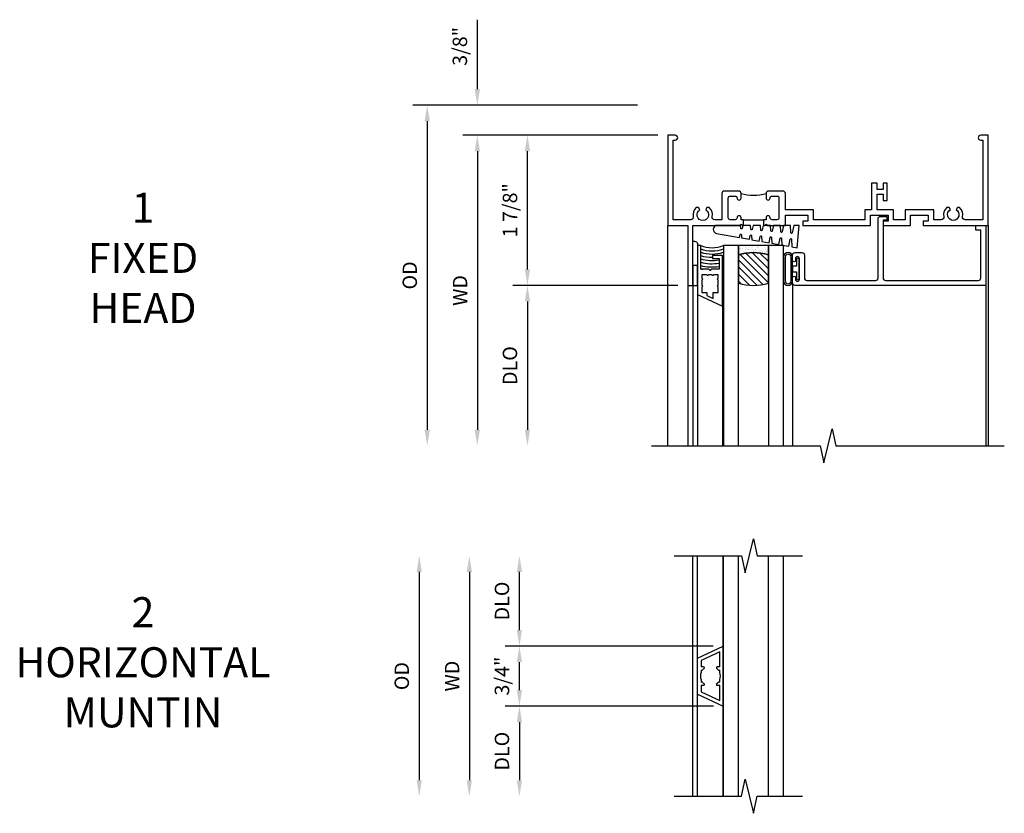
# Model space of a CAD drawing. Extents: x 1.5 to 73.5, y 0.5 to 46.3.
# Drawn here: x 16.8 to 29.1, y 35.7 to 45.6 of the extents above; entities that cross this region are included whole.
import ezdxf

# ---------------------------------------------------------------- set-up
doc = ezdxf.new("R2010")
doc.units = 0
doc.header["$LTSCALE"] = 0.5
doc.header["$MEASUREMENT"] = 0
doc.layers.get('0').update_dxf_attribs({"color": 4, "linetype": 'CONTINUOUS'})
doc.layers.add('DIME', color=2, linetype='CONTINUOUS')
doc.layers.add('TEXT', color=3, linetype='CONTINUOUS')
doc.styles.get("Standard").update_dxf_attribs({"font": 'arial.ttf'})
doc.dimstyles.new('EXT_OFF-OFF', dxfattribs={"dimscale": 2, "dimtxt": 0.125, "dimasz": 0.1, "dimexe": 0.09, "dimexo": 0.063, "dimgap": 0.05, "dimtad": 1, "dimdec": 5, "dimzin": 0, "dimdsep": 46, "dimlunit": 4, "dimtxsty": 'Standard', "dimcen": 0, "dimse1": 1, "dimse2": 1, "dimclrd": 256, "dimadec": 0, "dimazin": 0, "dimtfac": 1, "dimtdec": 5, "dimtofl": 0, "dimtmove": 0, "dimatfit": 3, "dimfxl": 1, "dimfrac": 2, "dimtolj": 1, "dimtzin": 0, "dimarcsym": 0})
doc.dimstyles.new('EXT_ON-OFF', dxfattribs={"dimscale": 2, "dimtxt": 0.125, "dimasz": 0.1, "dimexe": 0.09, "dimexo": 0.063, "dimgap": 0.05, "dimtad": 1, "dimdec": 5, "dimzin": 0, "dimdsep": 46, "dimlunit": 4, "dimtxsty": 'Standard', "dimcen": 0, "dimse2": 1, "dimclrd": 256, "dimadec": 0, "dimazin": 0, "dimtfac": 1, "dimtdec": 5, "dimtofl": 0, "dimtmove": 0, "dimatfit": 3, "dimfxl": 1, "dimfrac": 2, "dimtolj": 1, "dimtzin": 0, "dimarcsym": 0})
doc.dimstyles.new('EXT_ON-ON', dxfattribs={"dimscale": 2, "dimtxt": 0.09, "dimasz": 0.1, "dimexe": 0.09, "dimexo": 0.0625, "dimgap": 0.0625, "dimtad": 1, "dimdec": 5, "dimzin": 0, "dimdsep": 46, "dimlunit": 5, "dimtxsty": 'Standard', "dimcen": 0, "dimclrd": 256, "dimadec": 0, "dimazin": 0, "dimtfac": 1, "dimtdec": 5, "dimtofl": 0, "dimtmove": 0, "dimatfit": 0, "dimfxl": 1, "dimfrac": 2, "dimtolj": 1, "dimtzin": 0, "dimarcsym": 0})

# ---------------------------------------------------------------- blocks, each defined once
blk = doc.blocks.new('*D18')
at = {"layer": 'DIME', "color": 0, "lineweight": -2, "transparency": 16777216}
blk.add_line((-0.125, 0), (-2.555, 0), dxfattribs=at)
at = {"layer": 'DIME', "lineweight": -2, "transparency": 16777216}
blk.add_line((-2.375, -0.2), (-2.375, -3.675), dxfattribs=at)
at = {"layer": 'DIME', "transparency": 16777216}
for points in [[(-2.408, -0.2), (-2.342, -0.2), (-2.375, 0)], [(-2.408, -3.675), (-2.342, -3.675), (-2.375, -3.875)]]:
    blk.add_solid(points, dxfattribs=at)
at = {"layer": 'DIME', "color": 0, "transparency": 16777216, "insert": (-2.59, -1.938), "char_height": 0.18, "attachment_point": 5, "rotation": 90}
blk.add_mtext('\\A1;WD', dxfattribs=at)
blk = doc.blocks.new('*D19')
at = {"layer": 'DIME', "color": 0, "lineweight": -2, "transparency": 16777216}
for p, q in [((-0.125, 0), (-1.93, 0)), ((0.125, -1.875), (-1.93, -1.875))]:
    blk.add_line(p, q, dxfattribs=at)
at = {"layer": 'DIME', "lineweight": -2, "transparency": 16777216}
blk.add_line((-1.75, -1.675), (-1.75, -0.2), dxfattribs=at)
at = {"layer": 'DIME', "transparency": 16777216}
for points in [[(-1.783, -0.2), (-1.717, -0.2), (-1.75, 0)], [(-1.783, -1.675), (-1.717, -1.675), (-1.75, -1.875)]]:
    blk.add_solid(points, dxfattribs=at)
at = {"layer": 'DIME', "color": 0, "transparency": 16777216, "insert": (-1.968, -0.937), "char_height": 0.18, "attachment_point": 5, "rotation": 90}
blk.add_mtext('\\A1;1 7/8"', dxfattribs=at)
blk = doc.blocks.new('*D20')
at = {"layer": 'DIME', "color": 0, "lineweight": -2, "transparency": 16777216}
blk.add_line((0.125, -1.875), (-1.93, -1.875), dxfattribs=at)
at = {"layer": 'DIME', "lineweight": -2, "transparency": 16777216}
blk.add_line((-1.75, -2.075), (-1.75, -3.675), dxfattribs=at)
at = {"layer": 'DIME', "transparency": 16777216}
for points in [[(-1.783, -2.075), (-1.717, -2.075), (-1.75, -1.875)], [(-1.783, -3.675), (-1.717, -3.675), (-1.75, -3.875)]]:
    blk.add_solid(points, dxfattribs=at)
at = {"layer": 'DIME', "color": 0, "transparency": 16777216, "insert": (-1.968, -2.875), "char_height": 0.18, "attachment_point": 5, "rotation": 90}
blk.add_mtext('\\A1;DLO', dxfattribs=at)
blk = doc.blocks.new('*D21')
at = {"layer": 'DIME', "lineweight": -2, "transparency": 16777216}
for p, q in [((-2.375, 0.575), (-2.375, 1.441)), ((-2.375, -0.2), (-2.375, -0.4))]:
    blk.add_line(p, q, dxfattribs=at)
at = {"layer": 'DIME', "color": 0, "lineweight": -2, "transparency": 16777216}
for p, q in [((-0.375, 0.375), (-2.555, 0.375)), ((-0.125, 0), (-2.555, 0))]:
    blk.add_line(p, q, dxfattribs=at)
at = {"layer": 'DIME', "transparency": 16777216}
for points in [[(-2.408, 0.575), (-2.342, 0.575), (-2.375, 0.375)], [(-2.408, -0.2), (-2.342, -0.2), (-2.375, 0)]]:
    blk.add_solid(points, dxfattribs=at)
at = {"layer": 'DIME', "color": 0, "transparency": 16777216, "insert": (-2.593, 1.108), "char_height": 0.18, "attachment_point": 5, "rotation": 90}
blk.add_mtext('\\A1;3/8"', dxfattribs=at)
blk = doc.blocks.new('*D22')
at = {"layer": 'DIME', "color": 0, "lineweight": -2, "transparency": 16777216}
blk.add_line((-0.375, 0.375), (-3.18, 0.375), dxfattribs=at)
at = {"layer": 'DIME', "lineweight": -2, "transparency": 16777216}
blk.add_line((-3, 0.175), (-3, -3.675), dxfattribs=at)
at = {"layer": 'DIME', "transparency": 16777216}
for points in [[(-3.033, 0.175), (-2.967, 0.175), (-3, 0.375)], [(-3.033, -3.675), (-2.967, -3.675), (-3, -3.875)]]:
    blk.add_solid(points, dxfattribs=at)
at = {"layer": 'DIME', "color": 0, "transparency": 16777216, "insert": (-3.218, -1.75), "char_height": 0.18, "attachment_point": 5, "rotation": 90}
blk.add_mtext('\\A1;OD', dxfattribs=at)
blk = doc.blocks.new('B245310')
for points in [[(0.781, 0.759), (0.841, 0.759, 0.414214), (0.866, 0.784, -1), (0.916, 0.784), (0.916, 0.728, -0.414214), (0.885, 0.697), (0.707, 0.697, -0.414214), (0.676, 0.728), (0.676, 1.055), (0.587, 1.055, 0.477796), (0.556, 1.017, -0.268929), (0.519, 0.902), (0.49, 0.902), (0.474, 0.931, 3.732051), (0.402, 0.931), (0.386, 0.902), (0.357, 0.902, -0.268929), (0.32, 1.017, 0.477796), (0.289, 1.055), (0.07, 1.055), (0.07, 0.062), (0.094, 0.062, -1), (0.094, 0), (0, 0), (0, 1.125), (0.25, 1.125), (0.25, 1.875), (0.312, 1.875), (0.312, 1.125), (0.901, 1.125), (0.916, 1.11), (0.931, 1.125), (0.947, 1.125), (0.947, 1.055), (0.916, 1.055), (0.916, 1.03), (0.916, 1.03, -1), (0.866, 1.03, 0.414214), (0.841, 1.055), (0.781, 1.055, 0.414214), (0.756, 1.03), (0.756, 0.784, 0.414214)], [(3.249, 1.075), (3.187, 1.075), (3.187, 1.125), (4, 1.125), (4, 0), (3.906, 0, -1), (3.906, 0.062), (3.93, 0.062), (3.93, 1.055), (3.711, 1.055, 0.477796), (3.68, 1.017, -0.268929), (3.643, 0.902), (3.614, 0.902), (3.598, 0.931, 3.732051), (3.527, 0.931), (3.51, 0.902), (3.481, 0.902, -0.268929), (3.444, 1.017, 0.477796), (3.413, 1.055), (3.319, 1.055), (3.319, 0.93), (2.961, 0.93), (2.961, 1.055), (2.819, 1.055), (2.819, 0.93), (2.614, 0.93), (2.614, 0.738), (2.689, 0.738), (2.689, 0.816), (2.739, 0.816), (2.739, 0.598), (2.689, 0.598), (2.689, 0.676), (2.614, 0.676), (2.614, 0.598), (2.544, 0.598), (2.544, 0.93), (2.461, 0.93), (2.461, 1.055), (1.819, 1.055), (1.819, 0.93), (1.468, 0.93), (1.468, 0.728, -0.414214), (1.437, 0.697), (1.259, 0.697, -0.414214), (1.228, 0.728), (1.228, 0.784, -1), (1.278, 0.784, 0.414214), (1.303, 0.759), (1.363, 0.759, 0.414214), (1.388, 0.784), (1.388, 1.03, 0.414214), (1.363, 1.055), (1.303, 1.055, 0.414214), (1.278, 1.03, -1), (1.228, 1.03), (1.228, 1.03), (1.228, 1.055), (1.197, 1.055), (1.197, 1.125), (1.213, 1.125), (1.228, 1.11), (1.243, 1.125), (1.468, 1.125), (1.468, 1), (1.749, 1), (1.749, 1.075), (1.687, 1.075), (1.687, 1.125), (2.531, 1.125), (2.531, 1), (2.749, 1), (2.749, 1.075), (2.687, 1.075), (2.687, 1.125), (3.031, 1.125), (3.031, 1), (3.249, 1)]]:
    blk.add_lwpolyline(points, format="xyb", close=True)
blk.add_lwpolyline([(0.947, 1.055), (1.197, 1.055)])
blk.add_lwpolyline([(0.916, 0.728, -0.132332), (1.228, 0.728)], format="xyb")
blk = doc.blocks.new('B127099')
blk.add_lwpolyline([(0.181, 0.25), (0.116, 0.25), (0.094, 0.156, -0.869287), (0.078, 0.158), (0.074, 0.25), (-0.012, 0.25), (-0.031, 0.167, -0.869287), (-0.047, 0.169), (-0.051, 0.25), (-0.139, 0.25), (-0.156, 0.178, -0.869287), (-0.172, 0.18), (-0.175, 0.25), (-0.267, 0.25), (-0.281, 0.189, -0.869287), (-0.297, 0.191), (-0.3, 0.25), (-0.394, 0.25), (-0.406, 0.2, -0.869287), (-0.422, 0.202), (-0.424, 0.25), (-0.522, 0.25), (-0.531, 0.211, -0.869287), (-0.547, 0.213), (-0.549, 0.25), (-0.839, 0.25, 0.915607), (-0.848, 0.148), (-0.562, 0.098), (-0.554, 0.134, -0.869287), (-0.538, 0.133), (-0.536, 0.093), (-0.439, 0.076), (-0.429, 0.123, -0.869287), (-0.413, 0.122), (-0.41, 0.071), (-0.317, 0.054), (-0.304, 0.112, -0.869287), (-0.288, 0.11), (-0.285, 0.048), (-0.194, 0.032), (-0.179, 0.101, -0.869287), (-0.163, 0.099), (-0.159, 0.026), (-0.072, 0.01), (-0.054, 0.09, -0.869287), (-0.038, 0.088), (-0.033, 0.004), (0.051, -0.011), (0.071, 0.079, -0.869287), (0.087, 0.077), (0.092, -0.019), (0.156, -0.03)], format="xyb", close=True)
blk = doc.blocks.new('B127077M2')
for points in [[(-0.085, -0.15), (-0.085, 0.15, 0.95874), (-0.199, 0.15), (-0.199, -0.15, 0.95874)], [(-0.179, 0.149), (-0.179, -0.149, 0.970291), (-0.105, -0.149), (-0.105, 0.149, 0.970291)], [(-0.085, -0.035), (-0.035, -0.035), (-0.035, -0.12, 1), (-0.005, -0.12), (-0.005, 0.12, 1), (-0.035, 0.12), (-0.035, 0.035), (-0.085, 0.035)]]:
    blk.add_lwpolyline(points, format="xyb", close=True)
blk = doc.blocks.new('B345106')
blk.add_lwpolyline([(-0.092, 0.688, -0.41421356), (-0.062, 0.658), (-0.062, -0.081, 0.41421356), (-0.032, -0.111), (0.047, -0.111), (0.047, -0.064), (0, -0.064), (0, 0.658, -0.41421356), (0.03, 0.688), (1.18975, 0.688, -0.41421356), (1.21975, 0.658), (1.21975, 0.062), (1.15775, 0.062), (1.15775, 0), (1.28175, 0), (1.28175, 0.75), (-1.09825, 0.75, 0.41421356), (-1.12825, 0.72), (-1.12825, 0.6525, 1), (-1.09325, 0.6525), (-1.09325, 0.675, -1), (-1.04325, 0.675), (-1.04325, 0.415, -1), (-1.09325, 0.415), (-1.09325, 0.4375, 1), (-1.12825, 0.4375), (-1.12825, 0.37, 0.41421356), (-1.09825, 0.34), (-1.01125, 0.34, 0.41421356), (-0.98125, 0.37), (-0.98125, 0.658, -0.41421356), (-0.95125, 0.688)], format="xyb", close=True)
blk = doc.blocks.new('B127186 8400M1')
blk.add_lwpolyline([(0, 0), (0.06, 0), (0.06, -0.25), (0, -0.25)], close=True)
blk.add_arc((0.02, -0.511), 0.0414, 240.6761, 16.0749)
blk = doc.blocks.new('B735016')
at = {"linetype": 'Continuous'}
blk.add_lwpolyline([(0.187, 0.165), (0.272, 0.165), (0.272, 0.298), (0.171, 0.298), (0.156, 0.313), (0.141, 0.298), (0.04, 0.298), (0.04, 0), (0, 0), (0, 0.615), (0.312, 0.76), (0.312, 0.125), (0.187, 0.125)], close=True, dxfattribs=at)
blk.add_lwpolyline([(0.055, 0.588), (0.117, 0.588), (0.117, 0.625), (0.195, 0.662), (0.195, 0.588), (0.257, 0.588), (0.257, 0.521), (0.245, 0.509), (0.257, 0.497), (0.257, 0.435), (0.245, 0.423), (0.257, 0.411), (0.257, 0.368), (0.2, 0.368, 1), (0.18, 0.368), (0.138, 0.368, 1), (0.118, 0.368), (0.055, 0.368), (0.055, 0.411), (0.067, 0.423), (0.055, 0.435), (0.055, 0.497), (0.067, 0.509), (0.055, 0.521)], format="xyb", close=True, dxfattribs=at)
blk = doc.blocks.new('GT245501')
h = blk.add_hatch()
h.set_pattern_fill('AR-SAND', color=256, scale=0.03, style=0)
h.set_pattern_definition([(322.5, (-24.48445, -0.7545), (-0.0018898, -0.05780471), [0, -0.0456, 0, -0.051, 0, -0.04875]), (352.5, (-24.48445, -0.7545), (0.0530933, -0.08466438), [0, -0.0246, 0, -0.0411, 0, -0.01575]), (32.5, (-24.52135, -0.7545), (0.09342426, -0.00016977), [0, -0.015, 0, -0.054, 0, -0.0705]), (42.5, (-24.52135, -0.7545), (0.0901838, -0.02633027), [0, -0.0075, 0, -0.0354, 0, -0.0405])])
edge = h.paths.add_edge_path()
edge.add_line((-1.43, -0.37), (-1.43, -0.25))
edge.add_line((-1.43, -0.25), (-1.805, -0.25))
edge.add_line((-1.805, -0.25), (-1.805, -0.37))
edge.add_arc((-1.617, -0.941), 0.601, 71.8194, 108.1806, ccw=False)
h = blk.add_hatch()
h.set_pattern_fill('ANSI31', color=256, scale=0.5, style=0)
h.set_pattern_definition([(315, (-24.48445, -0.7545), (-0.04419417, -0.04419417), [])])
edge = h.paths.add_edge_path()
edge.add_line((-1.805, -0.37), (-1.805, -0.72))
edge.add_arc((-1.617, -0.149), 0.601, 251.8194, 288.1806)
edge.add_line((-1.43, -0.72), (-1.43, -0.37))
edge.add_arc((-1.617, -0.941), 0.601, 71.8194, 108.1806)
for p, q in [((-1.128, -0.719), (-1.128, -2.75)), ((-2.437, -0.75), (-2.437, -2.75)), ((-2.375, -0.75), (-2.375, -2.75)), ((1.282, -0.75), (1.282, -2.75)), ((-2.315, -0.865), (-2.315, -2.75)), ((-2.003, -1.01), (-2.003, -2.75))]:
    blk.add_line(p, q)
for points in [[(-1.805, -2.75), (-1.805, -0.25), (-1.992, -0.25), (-1.992, -2.75)], [(-1.242, -2.75), (-1.242, -0.25), (-1.43, -0.25), (-1.43, -2.75)]]:
    blk.add_lwpolyline(points)
for points in [[(-1.43, -0.37), (-1.43, -0.25), (-1.805, -0.25), (-1.805, -0.37, -0.16)], [(-1.805, -0.37), (-1.805, -0.72, 0.16), (-1.43, -0.72), (-1.43, -0.37, 0.16)]]:
    blk.add_lwpolyline(points, format="xyb", close=True)
at = {"const_width": 0.0105}
blk.add_lwpolyline([(-1.997, -1.01), (-1.997, -0.51)], dxfattribs=at)
at = {"layer": 'TEXT'}
for radius, start, end in [(0.358, 246.7472, 293.2528), (0.398, 249.1975, 290.8025), (0.438, 251.1712, 288.8288), (0.478, 252.8004, 270.7095), (0.518, 254.1641, 280.1022), (0.558, 255.3251, 279.3718), (0.598, 256.3259, 278.7402), (0.638, 257.1978, 259.3005), (0.638, 267.3008, 268.097)]:
    blk.add_arc((-2.134, 0.079), radius, start, end, dxfattribs=at)
for name, p in [('B127099', (-1.228, -0.25)), ('B127077M2', (-1.043, -0.545))]:
    blk.add_blockref(name, p)
at = {"xscale": -1, "rotation": 180}
for name, p in [('B345106', (0, 0)), ('B127186 8400M1', (-2.375, -0.75)), ('B735016', (-2.315, -0.25))]:
    blk.add_blockref(name, p, dxfattribs=at)
blk = doc.blocks.new('*D67')
at = {"layer": 'DIME', "lineweight": -2, "transparency": 16777216}
blk.add_line((-2.761, 1.3), (-2.761, -1.3), dxfattribs=at)
at = {"layer": 'DIME', "transparency": 16777216}
for points in [[(-2.794, 1.3), (-2.728, 1.3), (-2.761, 1.5)], [(-2.794, -1.3), (-2.728, -1.3), (-2.761, -1.5)]]:
    blk.add_solid(points, dxfattribs=at)
at = {"layer": 'DIME', "color": 0, "transparency": 16777216, "insert": (-2.976, 0), "char_height": 0.18, "attachment_point": 5, "rotation": 90}
blk.add_mtext('\\A1;WD', dxfattribs=at)
blk = doc.blocks.new('*D68')
at = {"layer": 'DIME', "color": 0, "lineweight": -2, "transparency": 16777216}
for p, q in [((0.283, 0.375), (-2.316, 0.375)), ((0.284, -0.375), (-2.316, -0.375))]:
    blk.add_line(p, q, dxfattribs=at)
at = {"layer": 'DIME', "lineweight": -2, "transparency": 16777216}
blk.add_line((-2.136, -0.175), (-2.136, 0.175), dxfattribs=at)
at = {"layer": 'DIME', "transparency": 16777216}
for points in [[(-2.169, 0.175), (-2.103, 0.175), (-2.136, 0.375)], [(-2.169, -0.175), (-2.103, -0.175), (-2.136, -0.375)]]:
    blk.add_solid(points, dxfattribs=at)
at = {"layer": 'DIME', "color": 0, "transparency": 16777216, "insert": (-2.354, 0), "char_height": 0.18, "attachment_point": 5, "rotation": 90}
blk.add_mtext('\\A1;3/4"', dxfattribs=at)
blk = doc.blocks.new('*D69')
at = {"layer": 'DIME', "color": 0, "lineweight": -2, "transparency": 16777216}
blk.add_line((0.273, -0.375), (-2.316, -0.375), dxfattribs=at)
at = {"layer": 'DIME', "lineweight": -2, "transparency": 16777216}
blk.add_line((-2.136, -0.575), (-2.136, -1.3), dxfattribs=at)
at = {"layer": 'DIME', "transparency": 16777216}
for points in [[(-2.169, -0.575), (-2.103, -0.575), (-2.136, -0.375)], [(-2.169, -1.3), (-2.103, -1.3), (-2.136, -1.5)]]:
    blk.add_solid(points, dxfattribs=at)
at = {"layer": 'DIME', "color": 0, "transparency": 16777216, "insert": (-2.354, -0.937), "char_height": 0.18, "attachment_point": 5, "rotation": 90}
blk.add_mtext('\\A1;DLO', dxfattribs=at)
blk = doc.blocks.new('*D70')
at = {"layer": 'DIME', "lineweight": -2, "transparency": 16777216}
blk.add_line((-3.386, 1.3), (-3.386, -1.3), dxfattribs=at)
at = {"layer": 'DIME', "transparency": 16777216}
for points in [[(-3.419, 1.3), (-3.353, 1.3), (-3.386, 1.5)], [(-3.419, -1.3), (-3.353, -1.3), (-3.386, -1.5)]]:
    blk.add_solid(points, dxfattribs=at)
at = {"layer": 'DIME', "color": 0, "transparency": 16777216, "insert": (-3.604, 0), "char_height": 0.18, "attachment_point": 5, "rotation": 90}
blk.add_mtext('\\A1;OD', dxfattribs=at)
blk = doc.blocks.new('*D71')
at = {"layer": 'DIME', "lineweight": -2, "transparency": 16777216}
blk.add_line((-2.136, 0.575), (-2.136, 1.3), dxfattribs=at)
at = {"layer": 'DIME', "color": 0, "lineweight": -2, "transparency": 16777216}
blk.add_line((0.283, 0.375), (-2.316, 0.375), dxfattribs=at)
at = {"layer": 'DIME', "transparency": 16777216}
for points in [[(-2.169, 1.3), (-2.103, 1.3), (-2.136, 1.5)], [(-2.169, 0.575), (-2.103, 0.575), (-2.136, 0.375)]]:
    blk.add_solid(points, dxfattribs=at)
at = {"layer": 'DIME', "color": 0, "transparency": 16777216, "insert": (-2.354, 0.937), "char_height": 0.18, "attachment_point": 5, "rotation": 90}
blk.add_mtext('\\A1;DLO', dxfattribs=at)
blk = doc.blocks.new('B735017')
at = {"linetype": 'Continuous'}
for p, q in [((-0.322, 0.225), (0, 0.375)), ((0, 0.375), (0, -0.375)), ((-0.045, 0.304), (-0.277, 0.196)), ((-0.045, 0.115), (-0.045, 0.304)), ((-0.322, -0.225), (-0.322, 0.225)), ((-0.277, 0.196), (-0.277, 0.115)), ((-0.246, 0.115), (-0.277, 0.115)), ((-0.277, 0.075), (-0.277, 0.047)), ((-0.277, 0.075), (-0.261, 0.075)), ((-0.236, 0.1), (-0.236, 0.105)), ((-0.086, 0.105), (-0.086, 0.1)), ((-0.045, 0.115), (-0.076, 0.115)), ((-0.061, 0.075), (-0.045, 0.075)), ((-0.045, 0.047), (-0.045, 0.075)), ((-0.277, -0.047), (-0.277, -0.075)), ((-0.261, -0.075), (-0.277, -0.075)), ((-0.277, -0.115), (-0.277, -0.196)), ((-0.277, -0.115), (-0.246, -0.115)), ((-0.236, -0.105), (-0.236, -0.1)), ((-0.086, -0.1), (-0.086, -0.105)), ((-0.076, -0.115), (-0.045, -0.115)), ((-0.045, -0.075), (-0.061, -0.075)), ((-0.045, -0.075), (-0.045, -0.047)), ((-0.045, -0.304), (-0.045, -0.115)), ((-0.322, -0.225), (0, -0.375)), ((-0.277, -0.196), (-0.045, -0.304))]:
    blk.add_line(p, q, dxfattribs=at)
for centre, radius, start, end in [((-0.161, 0), 0.125, 158.1252, 201.8748), ((-0.161, 0), 0.125, 126.8699, 143.1301), ((-0.246, 0.105), 0.01, 0, 90), ((-0.076, 0.105), 0.01, 90, 180), ((-0.161, 0), 0.125, 36.8699, 53.1301), ((-0.161, 0), 0.125, 338.1252, 21.8748), ((-0.161, 0), 0.125, 216.8699, 233.1301), ((-0.246, -0.105), 0.01, 270, 0), ((-0.161, 0), 0.125, 306.8699, 323.1301), ((-0.076, -0.105), 0.01, 180, 270)]:
    blk.add_arc(centre, radius, start, end, dxfattribs=at)
blk = doc.blocks.new('S245HH501KCADS')
for p, q in [((-0.000813, -1.125), (-0.000813, -3.874664)), ((4, -1.125), (4, -3.874664))]:
    blk.add_line(p, q)
blk.add_lwpolyline([(-0.2, -3.875), (1.903568, -3.875), (1.947038, -4.08742), (2.052962, -3.66258), (2.096432, -3.875), (4.2, -3.874664)])
at = {"xscale": -1, "rotation": 180}
blk.add_blockref('B245310', (0, 0), dxfattribs=at)
blk.add_blockref('GT245501', (2.687, -1.125))
at = {"layer": 'DIME'}
for base, p1, p2, picture, middle in [((-2.375, 0.375), (0, 0), (-0.25, 0.375), '*D21', (-2.593131, 1.10824)), ((-1.75, 0), (0.25, -1.875), (0, 0), '*D19', (-1.96807, -0.9375))]:
    dim = blk.add_linear_dim(base=base, p1=p1, p2=p2, angle=90, dimstyle='EXT_ON-ON', dxfattribs=at)
    dim.commit()
    dim.dimension.update_dxf_attribs({"geometry": picture, "text_midpoint": middle})
for base, p1, text, picture, middle in [((-3, -3.875), (-0.25, 0.375), 'OD', '*D22', (-3.218131, -1.75)), ((-2.375, -3.875), (0, 0), 'WD', '*D18', (-2.59, -1.9375)), ((-1.75, -3.875), (0.25, -1.875), 'DLO', '*D20', (-1.968131, -2.875))]:
    dim = blk.add_linear_dim(base=base, p1=p1, p2=(-0.2, -3.875), angle=90, text=text, dimstyle='EXT_ON-OFF', dxfattribs=at)
    dim.commit()
    dim.dimension.update_dxf_attribs({"geometry": picture, "text_midpoint": middle})
blk = doc.blocks.new('S245HI506KCADS')
for p, q in [((0.025784, -1.5), (0.025784, 1.5)), ((0.085784, 0.224849), (0.085784, 1.5)), ((0.407784, -1.5), (0.407784, 1.5)), ((0.408634, -1.5), (0.408634, 1.5)), ((0.596134, -1.5), (0.596134, 1.5)), ((0.971134, -1.5), (0.971134, 1.5)), ((1.158634, -1.5), (1.158634, 1.5)), ((0.085784, -1.5), (0.085784, -0.224849))]:
    blk.add_line(p, q)
for points in [[(-0.205866, 1.5), (0.636202, 1.5), (0.679671, 1.28758), (0.785596, 1.71242), (0.829065, 1.5), (1.3958, 1.5)], [(-0.205866, -1.5), (0.636202, -1.5), (0.679671, -1.28758), (0.785596, -1.71242), (0.829065, -1.5), (1.3958, -1.5)]]:
    blk.add_lwpolyline(points)
blk.add_blockref('B735017', (0.407784, 0))
at = {"layer": 'DIME'}
for base, p1, p2, angle, text, dimstyle, picture, middle in [((-3.385866, -1.5), (-0.205866, 1.5), (-0.205866, -1.5), 90, 'OD', 'EXT_OFF-OFF', '*D70', (-3.603997, 0)), ((-2.760866, -1.5), (-0.205866, 1.5), (-0.205866, -1.5), 90, 'WD', 'EXT_OFF-OFF', '*D67', (-2.975866, 0)), ((-2.135866, 1.5), (0.407784, 0.375), (-0.205866, 1.5), 270, 'DLO', 'EXT_ON-OFF', '*D71', (-2.353997, 0.9375)), ((-2.135866, -1.5), (0.398159, -0.375), (-0.205866, -1.5), 90, 'DLO', 'EXT_ON-OFF', '*D69', (-2.353997, -0.9375))]:
    dim = blk.add_linear_dim(base=base, p1=p1, p2=p2, angle=angle, text=text, dimstyle=dimstyle, dxfattribs=at)
    dim.commit()
    dim.dimension.update_dxf_attribs({"geometry": picture, "text_midpoint": middle})
dim = blk.add_linear_dim(base=(-2.135866, 0.375), p1=(0.408634, -0.375), p2=(0.407784, 0.375), angle=90, dimstyle='EXT_ON-ON', dxfattribs=at)
dim.commit()
dim.dimension.update_dxf_attribs({"geometry": '*D68', "text_midpoint": (-2.353997, 0)})

msp = doc.modelspace()

# ---------------------------------------------------------------- block references
for name, p in [('S245HH501KCADS', (24.904628, 44.134275)), ('S245HI506KCADS', (25.190844, 37.383906))]:
    msp.add_blockref(name, p)

# ---------------------------------------------------------------- texts
at = {"layer": 'TEXT', "char_height": 0.375, "width": 5.5013, "attachment_point": 2}
for s, insert in [('1\\PFIXED\\PHEAD', (18.358054, 43.415877)), ('2\\PHORIZONTAL\\PMUNTIN', (18.358054, 38.368836))]:
    msp.add_mtext(s, dxfattribs=dict(at, insert=insert))

doc.saveas('drawing.dxf')
